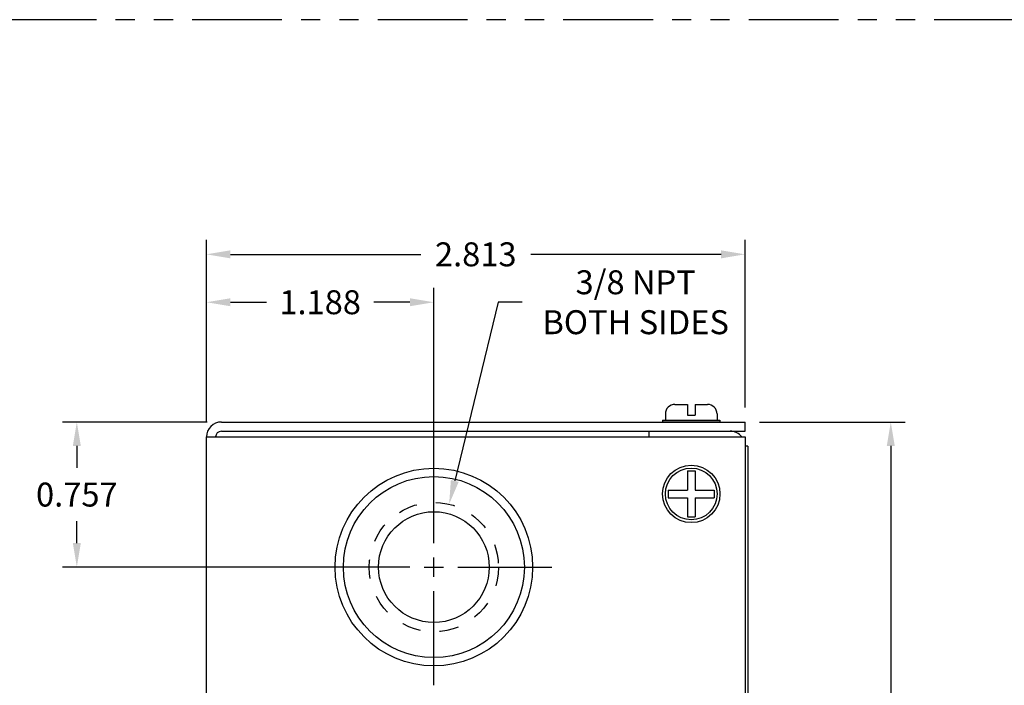
# Model space of a CAD drawing. Extents: x 0 to 18.1, y 0 to 24.4.
# Drawn here: x 7.1 to 12.2, y 8.1 to 11.6 of the extents above; entities that cross this region are included whole.
import ezdxf

# ---------------------------------------------------------------- set-up
doc = ezdxf.new("R2010")
doc.units = 0
doc.header["$LTSCALE"] = 0.375
doc.header["$MEASUREMENT"] = 0
doc.linetypes.add('HIDDEN', pattern=[0.375, 0.25, -0.125])
doc.linetypes.add('PHANTOM', pattern=[2.5, 1.25, -0.25, 0.25, -0.25, 0.25, -0.25])
doc.layers.get('0').update_dxf_attribs({"linetype": 'CONTINUOUS'})
doc.layers.get('Defpoints').update_dxf_attribs({"linetype": 'CONTINUOUS'})
doc.layers.add('DIMENSION', color=92, linetype='CONTINUOUS')
doc.layers.add('PHANTOM', color=14, linetype='PHANTOM')
doc.styles.get("Standard").update_dxf_attribs({"font": 'arial.ttf'})
doc.dimstyles.new('CRC', dxfattribs={"dimtxt": 0.1, "dimasz": 0.125, "dimexe": 0.075, "dimexo": 0.0625, "dimgap": 0.075, "dimtad": 0, "dimtih": 1, "dimtoh": 1, "dimdec": 4, "dimzin": 0, "dimdsep": 46, "dimtxsty": 'STANDARD', "dimcen": 0.0625, "dimclrd": 256, "dimclre": 256, "dimclrt": 256, "dimadec": 0, "dimazin": 0, "dimtfac": 1, "dimtdec": 4, "dimtofl": 0, "dimtmove": 2, "dimatfit": 3, "dimfxl": 1, "dimtolj": 1, "dimtzin": 0, "dimarcsym": 0})

# ---------------------------------------------------------------- blocks, each defined once
blk = doc.blocks.new('*D26')
at = {"layer": 'Defpoints', "color": 0, "transparency": 16777216}
for p in [(10.8808, 10.3756), (10.8808, 9.5005), (8.0683, 9.4225)]:
    blk.add_point(p, dxfattribs=at)
at = {"layer": 'DIMENSION', "color": 92, "lineweight": -2, "transparency": 16777216}
for p, q in [((8.0683, 9.4975), (8.0683, 10.4506)), ((10.8808, 9.5755), (10.8808, 10.4506)), ((8.1933, 10.3756), (9.1875, 10.3756)), ((10.7558, 10.3756), (9.7615, 10.3756))]:
    blk.add_line(p, q, dxfattribs=at)
at = {"layer": 'DIMENSION', "color": 92, "transparency": 16777216}
for points in [[(8.1933, 10.3964), (8.1933, 10.3547), (8.0683, 10.3756)], [(10.7558, 10.3964), (10.7558, 10.3547), (10.8808, 10.3756)]]:
    blk.add_solid(points, dxfattribs=at)
at = {"layer": 'DIMENSION', "color": 92, "transparency": 16777216, "insert": (9.4745, 10.3756), "char_height": 0.125, "attachment_point": 5}
blk.add_mtext('\\A1;2.813', dxfattribs=at)
blk = doc.blocks.new('*D27')
at = {"layer": 'Defpoints', "color": 0, "transparency": 16777216}
for p in [(10.8808, 9.5005), (10.8808, 6.0005), (11.6415, 6.0005)]:
    blk.add_point(p, dxfattribs=at)
at = {"layer": 'DIMENSION', "color": 92, "lineweight": -2, "transparency": 16777216}
for p, q in [((10.9558, 9.5005), (11.7165, 9.5005)), ((11.6415, 9.3755), (11.6415, 7.8893)), ((11.6415, 6.1255), (11.6415, 7.6116)), ((10.9558, 6.0005), (11.7165, 6.0005))]:
    blk.add_line(p, q, dxfattribs=at)
at = {"layer": 'DIMENSION', "color": 92, "transparency": 16777216}
for points in [[(11.6207, 9.3755), (11.6624, 9.3755), (11.6415, 9.5005)], [(11.6207, 6.1255), (11.6624, 6.1255), (11.6415, 6.0005)]]:
    blk.add_solid(points, dxfattribs=at)
at = {"layer": 'DIMENSION', "color": 92, "transparency": 16777216, "insert": (11.6415, 7.7505), "char_height": 0.125, "attachment_point": 5}
blk.add_mtext('\\A1;3.500', dxfattribs=at)
blk = doc.blocks.new('*D29')
at = {"layer": 'Defpoints', "color": 0, "transparency": 16777216}
for p in [(7.3915, 9.5005), (8.1463, 9.5005), (9.2058, 8.7435)]:
    blk.add_point(p, dxfattribs=at)
at = {"layer": 'DIMENSION', "color": 92, "lineweight": -2, "transparency": 16777216}
for p, q in [((8.0713, 9.5005), (7.3165, 9.5005)), ((7.3915, 9.3755), (7.3915, 9.2608)), ((7.3915, 8.8685), (7.3915, 8.9832)), ((9.1308, 8.7435), (7.3165, 8.7435))]:
    blk.add_line(p, q, dxfattribs=at)
at = {"layer": 'DIMENSION', "color": 92, "transparency": 16777216}
for points in [[(7.3707, 9.3755), (7.4124, 9.3755), (7.3915, 9.5005)], [(7.3707, 8.8685), (7.4124, 8.8685), (7.3915, 8.7435)]]:
    blk.add_solid(points, dxfattribs=at)
at = {"layer": 'DIMENSION', "color": 92, "transparency": 16777216, "insert": (7.3915, 9.122), "char_height": 0.125, "attachment_point": 5}
blk.add_mtext('\\A1;0.757', dxfattribs=at)
blk = doc.blocks.new('*D30')
at = {"layer": 'Defpoints', "color": 0, "transparency": 16777216}
for p in [(8.0683, 10.1256), (8.0683, 9.4225), (9.2558, 8.7935)]:
    blk.add_point(p, dxfattribs=at)
at = {"layer": 'DIMENSION', "color": 92, "lineweight": -2, "transparency": 16777216}
for p, q in [((8.0683, 9.4975), (8.0683, 10.2006)), ((9.2558, 8.8685), (9.2558, 10.2006)), ((8.1933, 10.1256), (8.3819, 10.1256)), ((9.1308, 10.1256), (8.9422, 10.1256))]:
    blk.add_line(p, q, dxfattribs=at)
at = {"layer": 'DIMENSION', "color": 92, "transparency": 16777216}
for points in [[(8.1933, 10.1464), (8.1933, 10.1047), (8.0683, 10.1256)], [(9.1308, 10.1464), (9.1308, 10.1047), (9.2558, 10.1256)]]:
    blk.add_solid(points, dxfattribs=at)
at = {"layer": 'DIMENSION', "color": 92, "transparency": 16777216, "insert": (8.662, 10.1256), "char_height": 0.125, "attachment_point": 5}
blk.add_mtext('\\A1;1.188', dxfattribs=at)
blk = doc.blocks.new('*D50')
at = {"layer": 'Defpoints', "color": 0, "transparency": 16777216}
for p in [(9.3354, 9.0714), (9.1761, 8.4155)]:
    blk.add_point(p, dxfattribs=at)
at = {"layer": 'DIMENSION', "color": 92, "lineweight": -2, "transparency": 16777216}
for p, q in [((9.5915, 10.1256), (9.3649, 9.1929)), ((9.7165, 10.1256), (9.5915, 10.1256)), ((9.2558, 8.6935), (9.2558, 8.7935)), ((9.2058, 8.7435), (9.3058, 8.7435))]:
    blk.add_line(p, q, dxfattribs=at)
at = {"layer": 'DIMENSION', "color": 92, "transparency": 16777216}
blk.add_solid([(9.3447, 9.1978), (9.3852, 9.188), (9.3354, 9.0714)], dxfattribs=at)
at = {"layer": 'DIMENSION', "color": 92, "transparency": 16777216, "insert": (10.3094, 10.1256), "char_height": 0.125, "attachment_point": 5}
blk.add_mtext('\\A1;3/8 NPT\\PBOTH SIDES', dxfattribs=at)

msp = doc.modelspace()

# ---------------------------------------------------------------- linework, layer by layer
for p, q in [((10.5145, 9.5925), (10.5795, 9.5925)), ((10.5795, 9.5925), (10.5795, 9.5355)), ((10.6195, 9.5925), (10.6845, 9.5925)), ((10.6195, 9.5925), (10.6195, 9.5355)), ((10.4645, 9.5425), (10.4645, 9.5105)), ((10.5795, 9.5355), (10.6195, 9.5355)), ((10.7345, 9.5425), (10.7345, 9.5105)), ((8.1463, 9.5005), (10.8808, 9.5005)), ((10.4495, 9.5105), (10.7495, 9.5105)), ((10.4495, 9.5105), (10.4495, 9.5005)), ((10.7495, 9.5005), (10.4495, 9.5005)), ((10.7495, 9.5105), (10.7495, 9.5005)), ((10.8808, 9.4525), (10.8808, 9.5005)), ((8.0683, 6.0005), (8.0683, 9.4225)), ((8.0683, 9.4225), (10.8808, 9.4225)), ((8.1463, 9.4525), (10.8808, 9.4525)), ((10.3808, 9.4225), (10.3808, 9.4525)), ((10.3808, 9.4525), (10.8028, 9.4525)), ((10.8808, 9.4225), (10.8808, 6.0005)), ((10.8958, 9.3745), (10.8808, 9.3745)), ((10.8958, 9.3745), (10.8958, 6.0785)), ((10.5795, 9.2455), (10.5795, 9.1455)), ((10.5795, 9.2455), (10.6195, 9.2455)), ((10.6195, 9.2455), (10.6195, 9.1455)), ((10.4795, 9.1455), (10.5795, 9.1455)), ((10.4795, 9.1455), (10.4795, 9.1055)), ((10.4795, 9.1055), (10.5795, 9.1055)), ((10.5795, 9.1055), (10.5795, 9.0055)), ((10.6195, 9.1455), (10.7195, 9.1455)), ((10.6195, 9.1055), (10.7195, 9.1055)), ((10.6195, 9.1055), (10.6195, 9.0055)), ((10.7195, 9.1455), (10.7195, 9.1055)), ((10.5795, 9.0055), (10.6195, 9.0055))]:
    msp.add_line(p, q)
for centre, radius in [((9.2558, 8.7435), 0.5156), ((10.5995, 9.1255), 0.15), ((10.5995, 9.1255), 0.135), ((9.2558, 8.7435), 0.4724), ((9.2558, 8.7435), 0.289)]:
    msp.add_circle(centre, radius)
at = {"linetype": 'HIDDEN'}
msp.add_circle((9.2558, 8.7435), 0.3375, dxfattribs=at)
for centre, radius, start, end in [((10.5145, 9.5425), 0.05, 90, 180), ((10.6845, 9.5425), 0.05, 0, 90), ((8.1463, 9.4225), 0.078, 90, 180), ((8.1463, 9.4225), 0.03, 90, 180), ((10.8028, 9.3745), 0.078, 37.9799, 90)]:
    msp.add_arc(centre, radius, start, end)
at = {"layer": 'DIMENSION', "color": 92}
for p, q in [((9.2558, 8.6935), (9.2558, 8.7935)), ((9.2058, 8.7435), (9.3058, 8.7435)), ((9.3808, 8.7435), (9.8714, 8.7435)), ((9.2558, 8.1278), (9.2558, 8.6185))]:
    msp.add_line(p, q, dxfattribs=at)
at = {"layer": 'PHANTOM'}
msp.add_lwpolyline([(18.15, 0), (18.15, 11.6), (0, 11.6), (0, 0), (18.15, 0)], dxfattribs=at)

# ---------------------------------------------------------------- dimensions: what is measured, and where the dimension line sits
at = {"layer": 'DIMENSION'}
dim = msp.add_diameter_dim_2p(p1=(9.1761, 8.4155), p2=(9.3354, 9.0714), text='3/8 NPT\\PBOTH SIDES', dimstyle='CRC', override={"dimtxt": 0.125, "dimexo": 0.075, "dimdec": 3, "dimcen": 0.05, "dimclrd": 92, "dimclre": 92, "dimclrt": 92, "dimtdec": 3, "dimtmove": 0}, dxfattribs=at)
dim.commit()
dim.dimension.update_dxf_attribs({"geometry": '*D50', "text_midpoint": (10.3094, 10.1256), "dimtype": 163})
for base, p1, p2, picture, middle in [((10.8807674839, 10.3755819629), (8.0682674839, 9.422472443), (10.8807674839, 9.500472443), '*D26', (9.4745174839, 10.3755819629)), ((8.0682674839, 10.1255819629), (9.2557674839, 8.793472443), (8.0682674839, 9.422472443), '*D30', (8.6620174839, 10.1255819629))]:
    dim = msp.add_linear_dim(base=base, p1=p1, p2=p2, dimstyle='CRC', override={"dimtxt": 0.125, "dimexo": 0.075, "dimdec": 3, "dimcen": 0.05, "dimclrd": 92, "dimclre": 92, "dimclrt": 92, "dimtdec": 3, "dimtmove": 0}, dxfattribs=at)
    dim.commit()
    dim.dimension.update_dxf_attribs({"geometry": picture, "text_midpoint": middle})
for base, p1, p2, picture, middle in [((7.3915, 9.5005), (9.2058, 8.7435), (8.1463, 9.5005), '*D29', (7.3915, 9.122)), ((11.6415, 6.0005), (10.8808, 9.5005), (10.8808, 6.0005), '*D27', (11.6415, 7.7505))]:
    dim = msp.add_linear_dim(base=base, p1=p1, p2=p2, angle=90, dimstyle='CRC', override={"dimtxt": 0.125, "dimexo": 0.075, "dimdec": 3, "dimcen": 0.05, "dimclrd": 92, "dimclre": 92, "dimclrt": 92, "dimtdec": 3, "dimtmove": 0}, dxfattribs=at)
    dim.commit()
    dim.dimension.update_dxf_attribs({"geometry": picture, "text_midpoint": middle})

doc.saveas('drawing.dxf')
